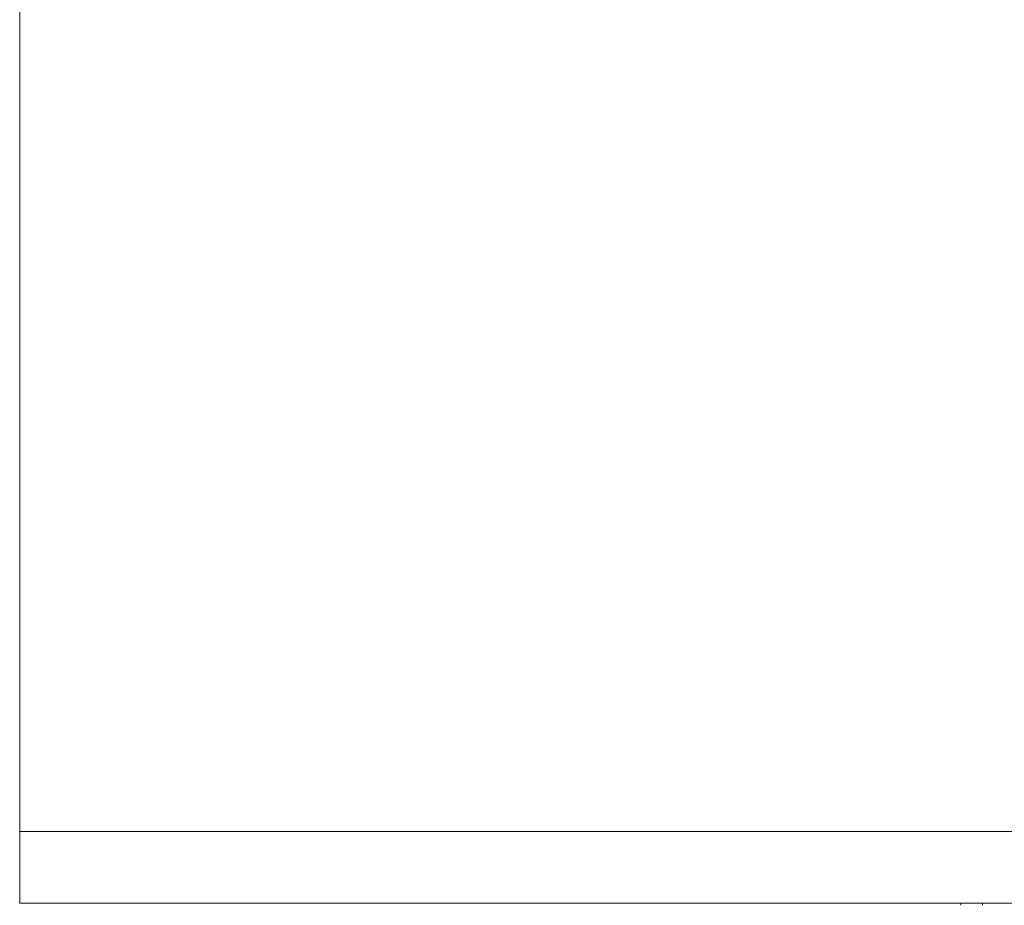
# Model space of a CAD drawing. Units: inches. Extents: x 2.2 to 15.4, y 0.8 to 10.4.
# Drawn here: x 11.5 to 12.6, y 3.8 to 4.8 of the extents above; entities that cross this region are included whole.
import ezdxf

# ---------------------------------------------------------------- set-up
doc = ezdxf.new("R2010")
doc.units = ezdxf.units.IN
doc.header["$MEASUREMENT"] = 0
doc.styles.add('SLDTEXTSTYLE0', font='TXT', dxfattribs={"width": 0.75})
doc.dimstyles.new('SLDDIMSTYLE0', dxfattribs={"dimtxt": 0.137795, "dimasz": 0.13, "dimexe": 0, "dimexo": 0.0625, "dimgap": 0.034449, "dimtad": 1, "dimlfac": 2, "dimrnd": 1e-09, "dimzin": 12, "dimdsep": 46, "dimtxsty": 'SLDTEXTSTYLE0', "dimsah": 1, "dimcen": 0.09, "dimadec": 0, "dimazin": 3, "dimtfac": 1, "dimtofl": 0, "dimtmove": 0, "dimatfit": 3, "dimfxl": 0, "dimfrac": 2, "dimtolj": 1, "dimtzin": 12, "dimarcsym": 0})

# ---------------------------------------------------------------- blocks, each defined once
blk = doc.blocks.new('_D_1')
at = {"color": 7, "linetype": 'Continuous', "lineweight": 0}
for p, q in [((11.4681, 3.7958), (11.4681, 3.3996)), ((13.6366, 3.7958), (13.6366, 3.3996)), ((13.6366, 3.439), (11.4681, 3.439))]:
    blk.add_line(p, q, dxfattribs=at)
for points in [[(11.4681, 3.439), (11.5981, 3.419), (11.5981, 3.459)], [(13.6366, 3.439), (13.5066, 3.459), (13.5066, 3.419)]]:
    blk.add_solid(points, dxfattribs=at)
at = {"color": 7, "linetype": 'Continuous', "lineweight": 0, "insert": (12.3182, 3.6166, 0.0007), "char_height": 0.1378, "attachment_point": 1, "style": 'SLDTEXTSTYLE0'}
blk.add_mtext('4.34', dxfattribs=at)

msp = doc.modelspace()

# ---------------------------------------------------------------- linework, layer by layer
at = {"color": 7, "linetype": 'Continuous', "lineweight": 0}
for p, q in [((11.4681, 5.6659), (11.4681, 3.9139)), ((11.4681, 3.9139), (13.6366, 3.9139)), ((11.4681, 3.8352), (11.4681, 3.9139)), ((13.6366, 3.8352), (11.4681, 3.8352)), ((12.5051, 3.8327), (12.5051, 3.8352)), ((12.5291, 3.8327), (12.5291, 3.8352))]:
    msp.add_line(p, q, dxfattribs=at)

# ---------------------------------------------------------------- dimensions: what is measured, and where the dimension line sits
dim = msp.add_linear_dim(base=(11.4681, 3.439), p1=(13.6366, 3.8352), p2=(11.4681, 3.8352), dimstyle='SLDDIMSTYLE0', dxfattribs=at)
dim.commit()
dim.dimension.update_dxf_attribs({"geometry": '_D_1', "text_midpoint": (12.5524, 3.439), "dimtype": 160})

doc.saveas('drawing.dxf')
